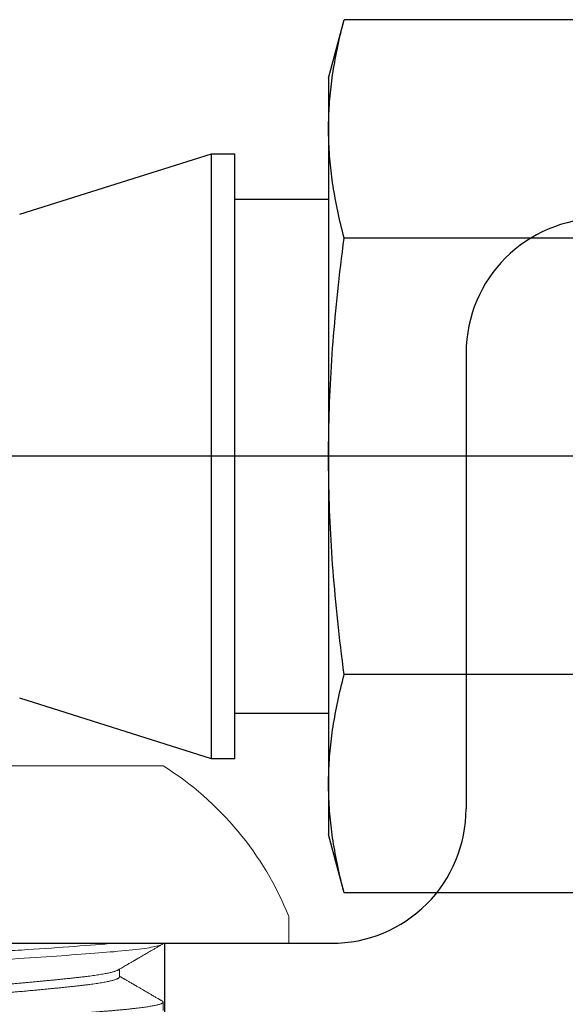
# Model space of a CAD drawing. Extents: x 4486 to 15038, y 3789 to 9213.
# Drawn here: x 6166 to 6176, y 4114 to 4132 of the extents above; entities that cross this region are included whole.
import ezdxf

# ---------------------------------------------------------------- set-up
doc = ezdxf.new("R2010")
doc.units = 0
doc.header["$LTSCALE"] = 250
doc.header["$MEASUREMENT"] = 0
doc.linetypes.add('HIDDEN', pattern=[0.375, 0.25, -0.125])
doc.linetypes.add('SLD-Solid', pattern=[0])
doc.layers.get('0').update_dxf_attribs({"color": 5, "linetype": 'CONTINUOUS', "lineweight": 20})
doc.layers.add('2', color=2, linetype='CONTINUOUS', lineweight=25)
doc.layers.add('Hidden', color=254, linetype='HIDDEN')

# ---------------------------------------------------------------- blocks, each defined once
blk = doc.blocks.new('A$C1D70119E')
for p, q in [((16.5, 16.152), (16.5, 7.54)), ((0, 5), (13.96, 5))]:
    blk.add_line(p, q)
for centre, start, end in [((19.04, 16.152), 90, 180), ((13.96, 7.54), 269.9995, 0)]:
    blk.add_arc(centre, 2.54, start, end)
at = {"layer": 'Hidden', "ltscale": 0.1}
blk.add_line((10.805, 5), (10.805, 0.195), dxfattribs=at)
blk = doc.blocks.new('A$C16650D6B')
at = {"color": 7, "linetype": 'SLD-Solid', "lineweight": 15}
for p, q in [((3.353, 11.1), (2.85, 11.1)), ((3.353, 5.55), (3.353, 11.1)), ((0, 5.55), (0, 8.725)), ((4.623, 8.725), (4.464, 8.725)), ((3.988, 7.9), (3.843, 7.9))]:
    blk.add_line(p, q, dxfattribs=at)
at = {"color": 7, "linetype": 'SLD-Solid', "lineweight": 15, "flags": 128}
blk.add_lwpolyline([(4.009, 2.394), (4.005, 2.388), (3.999, 2.381), (3.994, 2.376), (3.988, 2.375), (3.981, 2.377), (3.974, 2.382), (3.968, 2.392), (3.961, 2.405), (3.953, 2.423), (3.946, 2.444), (3.939, 2.469), (3.932, 2.496), (3.926, 2.526), (3.919, 2.559), (3.912, 2.596), (3.905, 2.635), (3.899, 2.678), (3.892, 2.724), (3.885, 2.772), (3.878, 2.824), (3.872, 2.878), (3.865, 2.935), (3.859, 2.994), (3.853, 3.053), (3.847, 3.113), (3.841, 3.175), (3.835, 3.239), (3.829, 3.305), (3.822, 3.383), (3.816, 3.465), (3.809, 3.55), (3.802, 3.637), (3.795, 3.727), (3.788, 3.82), (3.78, 3.916), (3.774, 4.005), (3.767, 4.096), (3.76, 4.189), (3.753, 4.283), (3.747, 4.379), (3.74, 4.476), (3.733, 4.574), (3.726, 4.673), (3.72, 4.773), (3.713, 4.873), (3.706, 4.974), (3.7, 5.075), (3.694, 5.17), (3.688, 5.266), (3.682, 5.361), (3.676, 5.456), (3.67, 5.55), (3.664, 5.659), (3.657, 5.769), (3.65, 5.879), (3.643, 5.989), (3.636, 6.1), (3.629, 6.209), (3.622, 6.319), (3.615, 6.419), (3.608, 6.518), (3.601, 6.616), (3.595, 6.713), (3.588, 6.809), (3.581, 6.904), (3.574, 6.997), (3.568, 7.088), (3.561, 7.177), (3.554, 7.265), (3.548, 7.351), (3.541, 7.434), (3.535, 7.511), (3.529, 7.585), (3.523, 7.657), (3.517, 7.727), (3.512, 7.795), (3.505, 7.871), (3.498, 7.944), (3.491, 8.016), (3.484, 8.084), (3.477, 8.15), (3.47, 8.212), (3.463, 8.272), (3.456, 8.324), (3.449, 8.373), (3.443, 8.418), (3.436, 8.461), (3.429, 8.501), (3.422, 8.538), (3.416, 8.571), (3.409, 8.602), (3.402, 8.628), (3.395, 8.652), (3.389, 8.672), (3.382, 8.689), (3.376, 8.702), (3.37, 8.712), (3.364, 8.719), (3.359, 8.724), (3.353, 8.725), (3.353, 8.725)], dxfattribs=at)
at = {"color": 7, "linetype": 'SLD-Solid', "lineweight": 15}
blk.add_arc((5.06, 5.55), 5.974, 111.7166, 147.8946, dxfattribs=at)
for points, knots in [([(3.858, 7.875), (3.849, 7.889), (3.833, 7.918), (3.809, 7.959), (3.786, 7.997), (3.766, 8.033), (3.747, 8.065), (3.73, 8.094), (3.715, 8.119), (3.702, 8.142), (3.69, 8.162), (3.681, 8.178), (3.673, 8.192), (3.667, 8.203), (3.662, 8.212), (3.658, 8.219), (3.655, 8.224), (3.652, 8.228), (3.649, 8.234), (3.645, 8.24), (3.639, 8.25), (3.631, 8.264), (3.621, 8.282), (3.609, 8.303), (3.595, 8.326), (3.58, 8.352), (3.563, 8.381), (3.544, 8.415), (3.521, 8.453), (3.496, 8.497), (3.468, 8.544), (3.439, 8.595), (3.407, 8.649), (3.385, 8.687), (3.374, 8.706)], [0, 0, 0, 0, 0.053208, 0.102813, 0.148815, 0.191211, 0.229997, 0.264577, 0.295672, 0.323281, 0.347403, 0.366304, 0.382321, 0.395471, 0.406125, 0.414429, 0.420383, 0.424878, 0.43104, 0.439137, 0.449172, 0.466866, 0.488506, 0.513607, 0.54189, 0.573355, 0.608004, 0.645838, 0.694006, 0.746513, 0.803363, 0.864558, 0.930103, 1, 1, 1, 1]), ([(4.443, 8.706), (4.44, 8.701), (4.435, 8.693), (4.428, 8.681), (4.422, 8.671), (4.417, 8.661), (4.409, 8.647), (4.397, 8.628), (4.383, 8.603), (4.367, 8.576), (4.35, 8.546), (4.332, 8.516), (4.312, 8.481), (4.29, 8.444), (4.268, 8.406), (4.248, 8.37), (4.229, 8.338), (4.212, 8.31), (4.197, 8.283), (4.182, 8.257), (4.166, 8.23), (4.149, 8.2), (4.131, 8.169), (4.112, 8.137), (4.094, 8.106), (4.077, 8.078), (4.063, 8.054), (4.051, 8.032), (4.041, 8.015), (4.034, 8.004), (4.031, 7.998), (4.028, 7.994), (4.026, 7.989), (4.022, 7.983), (4.016, 7.973), (4.009, 7.96), (3.999, 7.944), (3.987, 7.924), (3.979, 7.909), (3.974, 7.9), (3.974, 7.9)], [0, 0, 0, 0, 0.018242, 0.033058, 0.044524, 0.05564, 0.06796, 0.095668, 0.128023, 0.160837, 0.197354, 0.236815, 0.275052, 0.326449, 0.37405, 0.417856, 0.45787, 0.494162, 0.523951, 0.555957, 0.59018, 0.626619, 0.665272, 0.706139, 0.747283, 0.780228, 0.810222, 0.837264, 0.861354, 0.871547, 0.879654, 0.8839, 0.887937, 0.895659, 0.907647, 0.923901, 0.944419, 0.9692, 0.998242, 1, 1, 1, 1]), ([(5.099, 2.375), (5.097, 2.375), (5.092, 2.376), (5.086, 2.382), (5.079, 2.391), (5.072, 2.405), (5.065, 2.422), (5.058, 2.444), (5.05, 2.468), (5.044, 2.496), (5.037, 2.526), (5.03, 2.559), (5.023, 2.595), (5.017, 2.635), (5.01, 2.677), (5.003, 2.723), (4.996, 2.772), (4.99, 2.823), (4.983, 2.877), (4.976, 2.934), (4.97, 2.993), (4.964, 3.052), (4.958, 3.112), (4.952, 3.175), (4.946, 3.239), (4.94, 3.308), (4.934, 3.383), (4.927, 3.465), (4.92, 3.549), (4.913, 3.637), (4.906, 3.727), (4.899, 3.82), (4.892, 3.913), (4.885, 4.005), (4.878, 4.096), (4.871, 4.189), (4.865, 4.283), (4.858, 4.379), (4.851, 4.476), (4.844, 4.574), (4.838, 4.673), (4.831, 4.773), (4.824, 4.873), (4.818, 4.974), (4.811, 5.073), (4.805, 5.17), (4.799, 5.266), (4.793, 5.361), (4.787, 5.455), (4.781, 5.555), (4.775, 5.659), (4.768, 5.769), (4.761, 5.879), (4.754, 5.99), (4.747, 6.1), (4.74, 6.21), (4.733, 6.316), (4.726, 6.419), (4.719, 6.518), (4.713, 6.616), (4.706, 6.713), (4.699, 6.809), (4.692, 6.904), (4.686, 6.997), (4.679, 7.088), (4.672, 7.178), (4.665, 7.265), (4.659, 7.351), (4.652, 7.433), (4.646, 7.511), (4.64, 7.585), (4.634, 7.657), (4.629, 7.727), (4.623, 7.799), (4.616, 7.871), (4.609, 7.945), (4.603, 8.016), (4.596, 8.085), (4.588, 8.15), (4.581, 8.213), (4.574, 8.271), (4.567, 8.324), (4.561, 8.373), (4.554, 8.419), (4.547, 8.462), (4.54, 8.502), (4.534, 8.538), (4.527, 8.572), (4.52, 8.602), (4.513, 8.629), (4.507, 8.653), (4.5, 8.673), (4.494, 8.689), (4.488, 8.703), (4.482, 8.713), (4.476, 8.72), (4.47, 8.724), (4.464, 8.725), (4.457, 8.724), (4.451, 8.718), (4.446, 8.712), (4.443, 8.707), (4.443, 8.706)], [0, 0, 0, 0, 0.010584, 0.021235, 0.031947, 0.042714, 0.05353, 0.064388, 0.075281, 0.085293, 0.095323, 0.105367, 0.115419, 0.125475, 0.135528, 0.145572, 0.155604, 0.165617, 0.175606, 0.185566, 0.195492, 0.204815, 0.214099, 0.22334, 0.232535, 0.241679, 0.252263, 0.262914, 0.273626, 0.284393, 0.295208, 0.306066, 0.31696, 0.326971, 0.337001, 0.347046, 0.357098, 0.367153, 0.377206, 0.387251, 0.397283, 0.407296, 0.417285, 0.427245, 0.437171, 0.446494, 0.455778, 0.465019, 0.474213, 0.483357, 0.493941, 0.504592, 0.515304, 0.526071, 0.536887, 0.547745, 0.558638, 0.56865, 0.57868, 0.588724, 0.598776, 0.608832, 0.618885, 0.628929, 0.638961, 0.648974, 0.658963, 0.668923, 0.678849, 0.688172, 0.697456, 0.706697, 0.715892, 0.725036, 0.73562, 0.746271, 0.756983, 0.76775, 0.778565, 0.789423, 0.800317, 0.810328, 0.820358, 0.830403, 0.840455, 0.85051, 0.860563, 0.870608, 0.88064, 0.890653, 0.900642, 0.910602, 0.920528, 0.929851, 0.939135, 0.948376, 0.95757, 0.966714, 0.977298, 0.987949, 0.998661, 1, 1, 1, 1]), ([(4.464, 3.2), (4.461, 3.2), (4.456, 3.201), (4.448, 3.207), (4.44, 3.216), (4.432, 3.23), (4.424, 3.248), (4.415, 3.269), (4.407, 3.293), (4.399, 3.321), (4.391, 3.352), (4.383, 3.386), (4.375, 3.424), (4.367, 3.464), (4.359, 3.508), (4.351, 3.555), (4.343, 3.605), (4.335, 3.657), (4.327, 3.712), (4.32, 3.768), (4.312, 3.827), (4.305, 3.889), (4.298, 3.956), (4.29, 4.027), (4.282, 4.101), (4.273, 4.178), (4.265, 4.258), (4.257, 4.338), (4.248, 4.419), (4.24, 4.501), (4.232, 4.584), (4.224, 4.669), (4.216, 4.755), (4.208, 4.842), (4.2, 4.93), (4.192, 5.019), (4.184, 5.109), (4.176, 5.198), (4.169, 5.286), (4.161, 5.375), (4.154, 5.462), (4.146, 5.552), (4.139, 5.645), (4.131, 5.739), (4.123, 5.835), (4.115, 5.93), (4.106, 6.025), (4.098, 6.118), (4.09, 6.208), (4.082, 6.296), (4.074, 6.382), (4.065, 6.468), (4.057, 6.552), (4.049, 6.635), (4.041, 6.715), (4.033, 6.794), (4.025, 6.87), (4.017, 6.944), (4.01, 7.015), (4.002, 7.083), (3.995, 7.149), (3.988, 7.214), (3.98, 7.278), (3.972, 7.341), (3.964, 7.401), (3.956, 7.459), (3.947, 7.514), (3.939, 7.564), (3.931, 7.611), (3.923, 7.654), (3.915, 7.693), (3.907, 7.729), (3.899, 7.762), (3.89, 7.792), (3.882, 7.817), (3.874, 7.84), (3.866, 7.859), (3.861, 7.87), (3.858, 7.874), (3.858, 7.875)], [0, 0, 0, 0, 0.013406, 0.026911, 0.040502, 0.054171, 0.067906, 0.081696, 0.094737, 0.107807, 0.120895, 0.133991, 0.147084, 0.160165, 0.173224, 0.18625, 0.199233, 0.212164, 0.224805, 0.237377, 0.249873, 0.262284, 0.27569, 0.289195, 0.302786, 0.316455, 0.33019, 0.34398, 0.357021, 0.370091, 0.383179, 0.396275, 0.409368, 0.422449, 0.435508, 0.448534, 0.461517, 0.474448, 0.487089, 0.499661, 0.512157, 0.524568, 0.537974, 0.551479, 0.56507, 0.578739, 0.592474, 0.606264, 0.619305, 0.632375, 0.645463, 0.658559, 0.671652, 0.684733, 0.697792, 0.710818, 0.723801, 0.736732, 0.749373, 0.761945, 0.774441, 0.786852, 0.800258, 0.813763, 0.827354, 0.841023, 0.854758, 0.868548, 0.881589, 0.894659, 0.907747, 0.920843, 0.933936, 0.947017, 0.960076, 0.973102, 0.986085, 0.999016, 1, 1, 1, 1]), ([(4.594, 3.226), (4.593, 3.227), (4.589, 3.233), (4.582, 3.248), (4.574, 3.269), (4.566, 3.293), (4.558, 3.321), (4.55, 3.352), (4.542, 3.386), (4.534, 3.424), (4.525, 3.464), (4.517, 3.508), (4.509, 3.555), (4.501, 3.605), (4.494, 3.657), (4.486, 3.712), (4.479, 3.768), (4.471, 3.827), (4.464, 3.889), (4.456, 3.956), (4.448, 4.027), (4.44, 4.101), (4.432, 4.178), (4.424, 4.258), (4.415, 4.338), (4.407, 4.419), (4.399, 4.501), (4.391, 4.584), (4.383, 4.669), (4.375, 4.755), (4.367, 4.842), (4.359, 4.93), (4.351, 5.019), (4.343, 5.109), (4.335, 5.198), (4.327, 5.286), (4.32, 5.375), (4.312, 5.462), (4.305, 5.552), (4.298, 5.645), (4.29, 5.739), (4.282, 5.835), (4.273, 5.93), (4.265, 6.025), (4.257, 6.118), (4.248, 6.208), (4.24, 6.296), (4.232, 6.382), (4.224, 6.468), (4.216, 6.552), (4.208, 6.635), (4.2, 6.715), (4.192, 6.794), (4.184, 6.87), (4.176, 6.944), (4.169, 7.015), (4.161, 7.083), (4.154, 7.149), (4.146, 7.214), (4.139, 7.278), (4.131, 7.341), (4.123, 7.401), (4.115, 7.459), (4.106, 7.514), (4.098, 7.564), (4.09, 7.611), (4.082, 7.654), (4.074, 7.693), (4.065, 7.729), (4.057, 7.762), (4.049, 7.792), (4.041, 7.817), (4.033, 7.84), (4.025, 7.859), (4.017, 7.874), (4.01, 7.886), (4.002, 7.894), (3.995, 7.899), (3.99, 7.9), (3.988, 7.9)], [0, 0, 0, 0, 0.005025, 0.01876, 0.03255, 0.045592, 0.058661, 0.071749, 0.084845, 0.097939, 0.11102, 0.124079, 0.137105, 0.150089, 0.16302, 0.175661, 0.188233, 0.200729, 0.21314, 0.226547, 0.240051, 0.253643, 0.267313, 0.281048, 0.294837, 0.307879, 0.320949, 0.334037, 0.347133, 0.360226, 0.373308, 0.386366, 0.399392, 0.412376, 0.425307, 0.437948, 0.45052, 0.463016, 0.475428, 0.488834, 0.502339, 0.515931, 0.5296, 0.543335, 0.557125, 0.570166, 0.583236, 0.596324, 0.60942, 0.622514, 0.635595, 0.648654, 0.66168, 0.674663, 0.687595, 0.700235, 0.712808, 0.725304, 0.737715, 0.751121, 0.764626, 0.778218, 0.791887, 0.805622, 0.819412, 0.832454, 0.845523, 0.858611, 0.871707, 0.884801, 0.897882, 0.910941, 0.923967, 0.936951, 0.949882, 0.962523, 0.975095, 0.987591, 1, 1, 1, 1]), ([(3.829, 2.375), (3.811, 2.375), (3.791, 2.419), (3.75, 2.602), (3.729, 2.739), (3.699, 3), (3.689, 3.097), (3.67, 3.303), (3.661, 3.412), (3.632, 3.77), (3.612, 4.043), (3.57, 4.627), (3.55, 4.936), (3.521, 5.398), (3.512, 5.549), (3.493, 5.855), (3.483, 6.01), (3.453, 6.47), (3.432, 6.772), (3.391, 7.328), (3.371, 7.58), (3.353, 7.795)], [0, 0, 0, 0, 0.125, 0.125, 0.25, 0.25, 0.3125, 0.3125, 0.375, 0.375, 0.5, 0.5, 0.625, 0.625, 0.6875, 0.6875, 0.75, 0.75, 0.875, 0.875, 1, 1, 1, 1])]:
    blk.add_open_spline(points, degree=3, knots=knots, dxfattribs=at)
blk = doc.blocks.new('A$C00070D3E')
at = {"color": 7, "linetype": 'Continuous'}
for p, q in [((22.505, 15.393), (22.801, 16.498)), ((22.767, 16.368), (22.783, 16.433)), ((22.783, 16.433), (22.801, 16.498)), ((29.828, 16.498), (22.801, 16.498)), ((22.72, 16.178), (22.735, 16.241)), ((22.735, 16.241), (22.751, 16.304)), ((22.751, 16.304), (22.767, 16.368)), ((22.678, 15.992), (22.692, 16.054)), ((22.692, 16.054), (22.706, 16.115)), ((22.706, 16.115), (22.72, 16.178)), ((22.642, 15.811), (22.653, 15.871)), ((22.653, 15.871), (22.666, 15.931)), ((22.666, 15.931), (22.678, 15.992)), ((22.6, 15.574), (22.609, 15.633)), ((22.609, 15.633), (22.62, 15.692)), ((22.62, 15.692), (22.63, 15.751)), ((22.63, 15.751), (22.642, 15.811)), ((22.573, 15.4), (22.581, 15.458)), ((22.581, 15.458), (22.59, 15.516)), ((22.59, 15.516), (22.6, 15.574)), ((22.505, 15.393), (22.505, 14.436)), ((22.551, 15.228), (22.558, 15.285)), ((22.558, 15.285), (22.565, 15.343)), ((22.565, 15.343), (22.573, 15.4)), ((22.533, 15.057), (22.539, 15.114)), ((22.539, 15.114), (22.545, 15.171)), ((22.545, 15.171), (22.551, 15.228)), ((22.516, 14.831), (22.52, 14.888)), ((22.52, 14.888), (22.524, 14.944)), ((22.524, 14.944), (22.528, 15.001)), ((22.528, 15.001), (22.533, 15.057)), ((22.508, 14.662), (22.511, 14.718)), ((22.511, 14.718), (22.513, 14.775)), ((22.513, 14.775), (22.516, 14.831)), ((22.505, 14.492), (22.506, 14.549)), ((22.506, 14.549), (22.507, 14.605)), ((22.507, 14.605), (22.508, 14.662)), ((22.505, 14.436), (22.505, 14.492)), ((22.505, 14.379), (22.505, 14.436)), ((22.505, 14.436), (22.505, 8.249)), ((22.506, 14.322), (22.505, 14.379)), ((22.507, 14.266), (22.506, 14.322)), ((22.508, 14.209), (22.507, 14.266)), ((22.511, 14.153), (22.508, 14.209)), ((22.513, 14.096), (22.511, 14.153)), ((16.671, 12.821), (20.295, 13.964)), ((20.295, 2.534), (20.295, 13.964)), ((20.295, 13.964), (20.737, 13.964)), ((20.737, 2.534), (20.737, 13.964)), ((22.516, 14.04), (22.513, 14.096)), ((22.52, 13.984), (22.516, 14.04)), ((22.524, 13.927), (22.52, 13.984)), ((22.528, 13.871), (22.524, 13.927)), ((22.533, 13.814), (22.528, 13.871)), ((22.539, 13.757), (22.533, 13.814)), ((22.545, 13.7), (22.539, 13.757)), ((22.551, 13.643), (22.545, 13.7)), ((22.558, 13.586), (22.551, 13.643)), ((22.565, 13.529), (22.558, 13.586)), ((22.573, 13.471), (22.565, 13.529)), ((22.581, 13.413), (22.573, 13.471)), ((22.59, 13.355), (22.581, 13.413)), ((22.6, 13.297), (22.59, 13.355)), ((22.609, 13.238), (22.6, 13.297)), ((22.62, 13.179), (22.609, 13.238)), ((20.737, 13.107), (22.505, 13.107)), ((22.63, 13.12), (22.62, 13.179)), ((22.642, 13.06), (22.63, 13.12)), ((22.653, 13), (22.642, 13.06)), ((22.666, 12.94), (22.653, 13)), ((22.678, 12.879), (22.666, 12.94)), ((22.692, 12.818), (22.678, 12.879)), ((22.706, 12.756), (22.692, 12.818)), ((22.72, 12.693), (22.706, 12.756)), ((22.735, 12.631), (22.72, 12.693)), ((22.751, 12.567), (22.735, 12.631)), ((22.767, 12.503), (22.751, 12.567)), ((22.783, 12.439), (22.767, 12.503)), ((22.801, 12.373), (22.783, 12.439)), ((22.783, 12.243), (22.801, 12.373)), ((29.828, 12.373), (22.801, 12.373)), ((22.751, 11.986), (22.767, 12.114)), ((22.767, 12.114), (22.783, 12.243)), ((22.735, 11.859), (22.751, 11.986)), ((22.706, 11.609), (22.72, 11.733)), ((22.72, 11.733), (22.735, 11.859)), ((22.692, 11.485), (22.706, 11.609)), ((22.666, 11.241), (22.678, 11.362)), ((22.678, 11.362), (22.692, 11.485)), ((22.653, 11.12), (22.666, 11.241)), ((22.63, 10.88), (22.642, 11)), ((22.642, 11), (22.653, 11.12)), ((22.62, 10.762), (22.63, 10.88)), ((22.6, 10.526), (22.609, 10.644)), ((22.609, 10.644), (22.62, 10.762)), ((22.59, 10.41), (22.6, 10.526)), ((22.573, 10.178), (22.581, 10.294)), ((22.581, 10.294), (22.59, 10.41)), ((22.558, 9.948), (22.565, 10.063)), ((22.565, 10.063), (22.573, 10.178)), ((22.551, 9.834), (22.558, 9.948)), ((22.539, 9.606), (22.545, 9.72)), ((22.545, 9.72), (22.551, 9.834)), ((22.528, 9.379), (22.533, 9.492)), ((22.533, 9.492), (22.539, 9.606)), ((22.524, 9.266), (22.528, 9.379)), ((22.516, 9.04), (22.52, 9.153)), ((22.52, 9.153), (22.524, 9.266)), ((22.513, 8.927), (22.516, 9.04)), ((22.508, 8.702), (22.511, 8.814)), ((22.511, 8.814), (22.513, 8.927)), ((22.506, 8.476), (22.507, 8.589)), ((22.507, 8.589), (22.508, 8.702)), ((22.505, 8.362), (22.506, 8.476)), ((22.505, 8.249), (22.505, 8.362)), ((22.505, 8.249), (22.505, 2.062)), ((22.505, 8.135), (22.505, 8.249)), ((22.506, 8.022), (22.505, 8.135)), ((22.507, 7.909), (22.506, 8.022)), ((22.508, 7.796), (22.507, 7.909)), ((22.511, 7.683), (22.508, 7.796)), ((22.513, 7.571), (22.511, 7.683)), ((22.516, 7.458), (22.513, 7.571)), ((22.52, 7.345), (22.516, 7.458)), ((22.524, 7.232), (22.52, 7.345)), ((22.528, 7.119), (22.524, 7.232)), ((22.533, 7.006), (22.528, 7.119)), ((22.539, 6.892), (22.533, 7.006)), ((22.545, 6.778), (22.539, 6.892)), ((22.551, 6.664), (22.545, 6.778)), ((22.558, 6.55), (22.551, 6.664)), ((22.565, 6.435), (22.558, 6.55)), ((22.573, 6.32), (22.565, 6.435)), ((22.581, 6.204), (22.573, 6.32)), ((22.59, 6.088), (22.581, 6.204)), ((22.6, 5.971), (22.59, 6.088)), ((22.609, 5.854), (22.6, 5.971)), ((22.62, 5.736), (22.609, 5.854)), ((22.63, 5.618), (22.62, 5.736)), ((22.642, 5.498), (22.63, 5.618)), ((22.653, 5.378), (22.642, 5.498)), ((22.666, 5.257), (22.653, 5.378)), ((22.678, 5.135), (22.666, 5.257)), ((22.692, 5.013), (22.678, 5.135)), ((22.706, 4.889), (22.692, 5.013)), ((22.72, 4.765), (22.706, 4.889)), ((22.735, 4.639), (22.72, 4.765)), ((22.751, 4.512), (22.735, 4.639)), ((22.767, 4.384), (22.751, 4.512)), ((22.783, 4.255), (22.767, 4.384)), ((22.801, 4.124), (22.783, 4.255)), ((22.783, 4.059), (22.801, 4.124)), ((29.828, 4.124), (22.801, 4.124)), ((22.735, 3.867), (22.751, 3.931)), ((22.751, 3.931), (22.767, 3.995)), ((22.767, 3.995), (22.783, 4.059)), ((22.692, 3.68), (22.706, 3.742)), ((22.706, 3.742), (22.72, 3.804)), ((22.72, 3.804), (22.735, 3.867)), ((20.295, 2.534), (16.671, 3.677)), ((22.653, 3.498), (22.666, 3.558)), ((22.666, 3.558), (22.678, 3.619)), ((22.678, 3.619), (22.692, 3.68)), ((22.505, 3.391), (20.737, 3.391)), ((22.62, 3.319), (22.63, 3.378)), ((22.63, 3.378), (22.642, 3.438)), ((22.642, 3.438), (22.653, 3.498)), ((22.59, 3.143), (22.6, 3.201)), ((22.6, 3.201), (22.609, 3.26)), ((22.609, 3.26), (22.62, 3.319)), ((22.565, 2.969), (22.573, 3.027)), ((22.573, 3.027), (22.581, 3.085)), ((22.581, 3.085), (22.59, 3.143)), ((22.539, 2.741), (22.545, 2.798)), ((22.545, 2.798), (22.551, 2.855)), ((22.551, 2.855), (22.558, 2.912)), ((22.558, 2.912), (22.565, 2.969)), ((22.524, 2.571), (22.528, 2.627)), ((22.528, 2.627), (22.533, 2.684)), ((22.533, 2.684), (22.539, 2.741)), ((20.737, 2.534), (20.295, 2.534)), ((22.513, 2.401), (22.516, 2.458)), ((22.516, 2.458), (22.52, 2.514)), ((22.52, 2.514), (22.524, 2.571)), ((22.507, 2.232), (22.508, 2.289)), ((22.508, 2.289), (22.511, 2.345)), ((22.511, 2.345), (22.513, 2.401)), ((22.505, 2.119), (22.506, 2.176)), ((22.505, 2.062), (22.505, 2.119)), ((22.505, 2.062), (22.505, 1.105)), ((22.505, 2.006), (22.505, 2.062)), ((22.506, 2.176), (22.507, 2.232)), ((22.506, 1.949), (22.505, 2.006)), ((22.507, 1.892), (22.506, 1.949)), ((22.508, 1.836), (22.507, 1.892)), ((22.511, 1.779), (22.508, 1.836)), ((22.513, 1.723), (22.511, 1.779)), ((22.516, 1.667), (22.513, 1.723)), ((22.52, 1.61), (22.516, 1.667)), ((22.524, 1.554), (22.52, 1.61)), ((22.528, 1.497), (22.524, 1.554)), ((22.533, 1.441), (22.528, 1.497)), ((22.539, 1.384), (22.533, 1.441)), ((22.545, 1.327), (22.539, 1.384)), ((22.551, 1.27), (22.545, 1.327)), ((22.558, 1.213), (22.551, 1.27)), ((22.565, 1.155), (22.558, 1.213)), ((22.573, 1.098), (22.565, 1.155)), ((22.801, 0), (22.505, 1.105)), ((22.581, 1.04), (22.573, 1.098)), ((22.59, 0.982), (22.581, 1.04)), ((22.6, 0.923), (22.59, 0.982)), ((22.609, 0.865), (22.6, 0.923)), ((22.62, 0.806), (22.609, 0.865)), ((22.63, 0.747), (22.62, 0.806)), ((22.642, 0.687), (22.63, 0.747)), ((22.653, 0.627), (22.642, 0.687)), ((22.666, 0.566), (22.653, 0.627)), ((22.678, 0.506), (22.666, 0.566)), ((22.692, 0.444), (22.678, 0.506)), ((22.706, 0.382), (22.692, 0.444)), ((22.72, 0.32), (22.706, 0.382)), ((22.735, 0.257), (22.72, 0.32)), ((22.751, 0.194), (22.735, 0.257)), ((22.767, 0.13), (22.751, 0.194)), ((22.783, 0.065), (22.767, 0.13)), ((22.801, 0), (22.783, 0.065)), ((29.828, 0), (22.801, 0))]:
    blk.add_line(p, q, dxfattribs=at)
at = {"color": 3, "linetype": 'Continuous'}
blk.add_line((36.467, 8.249), (0, 8.249), dxfattribs=at)

msp = doc.modelspace()

# ---------------------------------------------------------------- block references
at = {"layer": '2', "xscale": 0.999998, "yscale": 0.999998, "zscale": 0.999998}
for name, p in [('A$C00070D3E', (6149.458, 4115.907)), ('A$C1D70119E', (6158.061, 4109.956))]:
    msp.add_blockref(name, p, dxfattribs=at)
at = {"layer": '2', "xscale": 0.999998, "yscale": 0.999998, "zscale": 0.999998, "rotation": 270}
msp.add_blockref('A$C16650D6B', (6160.112, 4118.309), dxfattribs=at)

doc.saveas('drawing.dxf')
